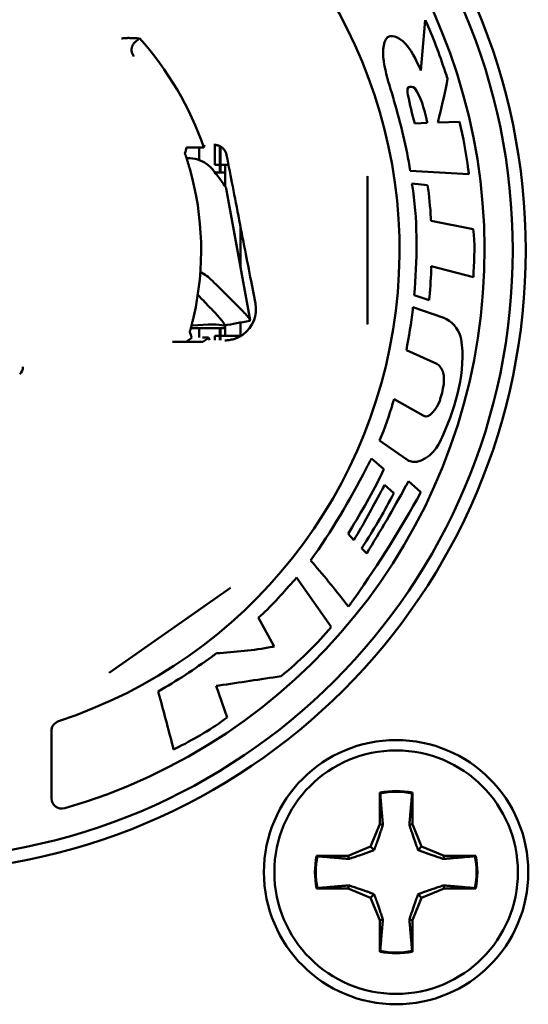
# Model space of a CAD drawing. Units: inches. Extents: x 0 to 17, y 0 to 11.
# Drawn here: x 14.5 to 14.6, y 4.9 to 5.1 of the extents above; entities that cross this region are included whole.
import ezdxf

# ---------------------------------------------------------------- set-up
doc = ezdxf.new("R2010")
doc.units = ezdxf.units.IN
doc.header["$LTSCALE"] = 0.75
doc.header["$MEASUREMENT"] = 0
doc.layers.add('Visible', color=7, linetype='Continuous', lineweight=50)

msp = doc.modelspace()

# ---------------------------------------------------------------- linework, layer by layer
at = {"layer": 'Visible', "extrusion": (0, 1, 0)}
for p, q in [((14.556487, 5.074857), (14.55566, 5.06527)), ((14.501313, 5.070623), (14.50215, 5.071376)), ((14.50215, 5.071376), (14.502209, 5.071429)), ((14.556871, 5.055326999999999), (14.55449, 5.055203)), ((14.562989, 5.055545), (14.558895, 5.055416)), ((14.516513, 5.051178), (14.516513, 5.047375)), ((14.51325, 5.050676999999999), (14.514418, 5.050676999999999)), ((14.51356, 5.050676999999999), (14.51356, 5.048286)), ((14.517497, 5.050907), (14.517497, 5.045898999999999)), ((14.517497, 5.050907), (14.517497, 5.047375)), ((14.517596, 5.050853), (14.517596, 5.047375)), ((14.516513, 5.047375), (14.517497, 5.047375)), ((14.517596, 5.047375), (14.517596, 5.045898999999999)), ((14.519125, 5.047375), (14.517596, 5.047375)), ((14.518482, 5.047375), (14.518482, 5.045898999999999)), ((14.518482, 5.047375), (14.518482, 5.045898999999999)), ((14.518482, 5.045898999999999), (14.51657, 5.045898999999999)), ((14.518482, 5.045898999999999), (14.518482, 5.043317)), ((14.553645, 5.046237000000001), (14.564764, 5.045604)), ((14.545548, 5.045192), (14.545548, 5.017078)), ((14.556934, 5.043536), (14.553944, 5.043819)), ((14.523214, 5.017862999999999), (14.518715, 5.042878)), ((14.565618, 5.035163), (14.557589, 5.036746)), ((14.521434, 5.035501999999999), (14.521434, 5.027757)), ((14.557645, 5.028139), (14.565623, 5.026002)), ((14.523547, 5.024654), (14.524246, 5.021057)), ((14.554384, 5.022591), (14.557239, 5.021669999999999)), ((14.559998, 5.018299), (14.55416, 5.020357)), ((14.518482, 5.016370999999999), (14.511977, 5.016370999999999)), ((14.51356, 5.016370999999999), (14.51356, 5.014547)), ((14.517497, 5.016370999999999), (14.517497, 5.014037999999999)), ((14.517596, 5.016370999999999), (14.517596, 5.014895)), ((14.518482, 5.016882), (14.518482, 5.016370999999999)), ((14.518482, 5.016370999999999), (14.518482, 5.014895)), ((14.518482, 5.016370999999999), (14.518482, 5.014895)), ((14.521434, 5.017419), (14.521434, 5.014895)), ((14.511698, 5.013737), (14.508474, 5.013737)), ((14.514198, 5.014546), (14.515347, 5.014546)), ((14.516513, 5.014895), (14.517497, 5.014895)), ((14.516513, 5.014895), (14.516513, 5.014048000000001)), ((14.517497, 5.014037999999999), (14.517497, 5.014895)), ((14.517596, 5.014895), (14.517596, 5.014037999999999)), ((14.521434, 5.014895), (14.517596, 5.014895)), ((14.521434, 5.014895), (14.521434, 5.014835)), ((14.5529, 5.012186), (14.558686, 5.009556)), ((14.556074, 4.999736), (14.55058, 5.00289)), ((14.547828, 4.995033), (14.552833, 4.991554)), ((14.548655, 4.989589), (14.546263, 4.991601999999999)), ((14.550509, 4.985005), (14.548777, 4.986573)), ((14.555639, 4.985185), (14.553282, 4.987263)), ((14.542903, 4.976106), (14.541849, 4.977276)), ((14.54539, 4.973566), (14.544416, 4.974575)), ((14.538617, 4.959589), (14.532068, 4.968983000000001)), ((14.5195, 4.967038), (14.49647, 4.950913)), ((14.524794, 4.96131), (14.527821, 4.955908999999999)), ((14.518871, 4.942409), (14.516763, 4.948392)), ((14.485509, 4.939831), (14.485509, 4.927055999999999)), ((14.547878, 4.928133), (14.547878, 4.922121)), ((14.547931, 4.927979), (14.547878, 4.928133)), ((14.553993, 4.927979), (14.554046, 4.928133)), ((14.554046, 4.922121), (14.554046, 4.928133)), ((14.547878, 4.922121), (14.546117, 4.91787)), ((14.548449, 4.922007), (14.547878, 4.922121)), ((14.553474, 4.922007), (14.554046, 4.922121)), ((14.555807, 4.91787), (14.554046, 4.922121)), ((14.546117, 4.91787), (14.541866, 4.916109)), ((14.546783, 4.917203), (14.546117, 4.91787)), ((14.55514, 4.917203), (14.555807, 4.91787)), ((14.560058, 4.916109), (14.555807, 4.91787)), ((14.541866, 4.916109), (14.535853, 4.916109)), ((14.536007, 4.916056), (14.535853, 4.916109)), ((14.541979, 4.915537), (14.541866, 4.916109)), ((14.559944, 4.915537), (14.560058, 4.916109)), ((14.56607, 4.916109), (14.560058, 4.916109)), ((14.565916, 4.916056), (14.56607, 4.916109)), ((14.536007, 4.909994), (14.535853, 4.909941000000001)), ((14.535853, 4.909941000000001), (14.541866, 4.909941000000001)), ((14.541979, 4.910512000000001), (14.541866, 4.909941000000001)), ((14.541866, 4.909941000000001), (14.546117, 4.908180000000001)), ((14.555807, 4.908180000000001), (14.560058, 4.909941000000001)), ((14.559944, 4.910512000000001), (14.560058, 4.909941000000001)), ((14.560058, 4.909941000000001), (14.56607, 4.909941000000001)), ((14.565916, 4.909994), (14.56607, 4.909941000000001)), ((14.546783, 4.908846), (14.546117, 4.908180000000001)), ((14.546117, 4.908180000000001), (14.547878, 4.903929)), ((14.554046, 4.903929), (14.555807, 4.908180000000001)), ((14.55514, 4.908846), (14.555807, 4.908180000000001)), ((14.548449, 4.904042), (14.547878, 4.903929)), ((14.547878, 4.903929), (14.547878, 4.897916)), ((14.553474, 4.904042), (14.554046, 4.903929)), ((14.554046, 4.897916), (14.554046, 4.903929)), ((14.547931, 4.89807), (14.547878, 4.897916)), ((14.553993, 4.89807), (14.554046, 4.897916))]:
    msp.add_line(p, q, dxfattribs=at)
at = {"layer": 'Visible', "extrusion": (5.933e-13, 0, -1)}
for centre, radius in [((-14.457458, 5.031135), 0.1181102362204724), ((-14.457458, 5.031135), 0.1156496062992126), ((-14.550962, 4.913025), 0.0231299212598425)]:
    msp.add_circle(centre, radius, dxfattribs=at)
at = {"layer": 'Visible'}
msp.add_circle((14.550962, 4.913025), 0.0250984251968504, dxfattribs=at)
for centre, radius, start, end in [((14.457458, 5.031135), 0.1102902518152559, 286.089252, 65.436491), ((14.457458, 5.031135), 0.0941435424390256, 288.200337, 62.06233), ((14.457458, 5.031135), 0.0564772646556496, 347.183945, 15.908623), ((14.550962, 4.913025), 0.0154199475065617, 78.463041, 101.536959), ((14.550962, 4.913025), 0.0152585519764692, 78.541282, 101.458718), ((14.550962, 4.913025), 0.0154199475065617, 168.463041, 191.536959), ((14.550962, 4.913025), 0.0152585519764692, 168.541282, 191.458718), ((14.550962, 4.913025), 0.0152585519764692, 348.541282, 11.458718), ((14.550962, 4.913025), 0.0154199475065617, 348.463041, 11.536959), ((14.550962, 4.913025), 0.0154199475065617, 258.463041, 281.536959), ((14.550962, 4.913025), 0.0152585519764692, 258.541282, 281.458718)]:
    msp.add_arc(centre, radius, start, end, dxfattribs=at)
at = {"layer": 'Visible', "extrusion": (5.933e-13, 0, -1)}
for centre, radius, start, end in [((-14.457458, 5.031135), 0.0602186738570177, 138, 161.064124), ((-14.51845, 5.01993), 0.0059051850057079, 168.998715, 234.122737), ((-14.487478, 4.939831), 0.0019685039370079, 0, 71.799663), ((-14.487478, 4.927055999999999), 0.0019685039370079, 253.910748, 0)]:
    msp.add_arc(centre, radius, start, end, dxfattribs=at)
at = {"layer": 'Visible', "extrusion": (5.933001057002268e-13, 1.900884243944003e-20, -0.9999999999999998)}
msp.add_ellipse((14.426407, 5.000083), major_axis=(0.09202762507679559, 0.016549998749814), ratio=0.0394544281578344, start_param=-0.3662170776386491, end_param=-0.0712134450167472, dxfattribs=at)
at = {"layer": 'Visible', "extrusion": (5.849507513111784e-13, -8.349248688821724e-15, -1)}
msp.add_ellipse((14.478143, 5.009022), major_axis=(0.001387440019427, 0.001387440019427), ratio=0.9915556306221702, start_param=0.7898883080557706, end_param=1.600227731812951, dxfattribs=at)
at = {"layer": 'Visible'}
for points, knots in [([(14.56072110197692, 5.063767054105625, 1.4815669e-09), (14.56057563013382, 5.0641967987097, 1.4815669e-09), (14.55927429520307, 5.067932705835842, 1.4815669e-09), (14.55802831997971, 5.071710933445644, 1.4815669e-09), (14.5564870019125, 5.074857264121176, 1.4815669e-09)], [0, 0, 0, 0, 0.1146492191611, 1, 1, 1, 1]), ([(14.55159695685142, 5.071328055475262, 1.4815669e-09), (14.55108519139048, 5.071678490045693, 1.4815669e-09), (14.54848041195737, 5.072543445191826, 1.4815669e-09), (14.548383221123, 5.068875858894621, 1.4815669e-09), (14.54855686177279, 5.067342872350615, 1.4815669e-09)], [0, 0, 0, 0, 0.286748822711, 1, 1, 1, 1]), ([(14.50056737992281, 5.071451194423958, 1.4815669e-09), (14.50045195470511, 5.071456150810025, 1.4815669e-09), (14.50033481983019, 5.071458739067868, 1.4815669e-09), (14.50021630049059, 5.071459029266002, 1.4815669e-09), (14.50009778115145, 5.071459319464137, 1.4815669e-09), (14.4999778680617, 5.071457302856624, 1.4815669e-09), (14.49985767616726, 5.071453142014613, 1.4815669e-09), (14.49973748427237, 5.071448981172604, 1.4815669e-09), (14.49961701559505, 5.071442678035576, 1.4815669e-09), (14.49949703772017, 5.071434487669555, 1.4815669e-09), (14.4993770598453, 5.071426297303535, 1.4815669e-09), (14.49925757214941, 5.071416219103403, 1.4815669e-09), (14.49913945081107, 5.071404565482159, 1.4815669e-09), (14.49902132947272, 5.071392911860913, 1.4815669e-09), (14.49890457542915, 5.071379683728934, 1.4815669e-09), (14.49878951267828, 5.071365176291314, 1.4815669e-09)], [0, 0, 0, 0, 0.2, 0.2, 0.2, 0.4, 0.4, 0.4, 0.6, 0.6, 0.6, 0.8, 0.8, 0.8, 1, 1, 1, 1]), ([(14.50214965366649, 5.071375726970135, 1.4815669e-09), (14.5021491315033, 5.071375754335388, 1.4815669e-09), (14.50214430153937, 5.071376004183634, 1.4815669e-09), (14.5021350345296, 5.071376492491642, 1.4815669e-09), (14.50212576751983, 5.071376980799647, 1.4815669e-09), (14.50211207323309, 5.071377696718055, 1.4815669e-09), (14.50209371537949, 5.071378649317084, 1.4815669e-09), (14.50207535752543, 5.071379601916114, 1.4815669e-09), (14.50205232974804, 5.071380798254837, 1.4815669e-09), (14.5020244065663, 5.071382244523628, 1.4815669e-09), (14.50199648338412, 5.07138369079242, 1.4815669e-09), (14.50196367163744, 5.071385379394531, 1.4815669e-09), (14.50192554043406, 5.071387323748978, 1.4815669e-09), (14.50188740923067, 5.071389268103426, 1.4815669e-09), (14.50184395237011, 5.071391475096339, 1.4815669e-09), (14.50179482537623, 5.071393950279879, 1.4815669e-09), (14.50174569838236, 5.071396425463417, 1.4815669e-09), (14.50169090880581, 5.071399160451615, 1.4815669e-09), (14.50162979151082, 5.071402171633414, 1.4815669e-09), (14.50156867421583, 5.071405182815212, 1.4815669e-09), (14.50150122142895, 5.071408478824071, 1.4815669e-09), (14.5014270168881, 5.071412050973052, 1.4815669e-09), (14.50135281234679, 5.071415623122031, 1.4815669e-09), (14.50127185767496, 5.071419469608026, 1.4815669e-09), (14.50118369324627, 5.071423581518973, 1.4815669e-09), (14.50109552881758, 5.071427693429922, 1.4815669e-09), (14.50100015004682, 5.071432075858804, 1.4815669e-09), (14.50089743750095, 5.071436691626348, 1.4815669e-09), (14.50079472495508, 5.071441307393894, 1.4815669e-09), (14.50068467775236, 5.071446157479277, 1.4815669e-09), (14.50056737992281, 5.071451194423962, 1.4815669e-09)], [0, 0, 0, 0, 0.1, 0.1, 0.1, 0.2, 0.2, 0.2, 0.3, 0.3, 0.3, 0.4, 0.4, 0.4, 0.5, 0.5, 0.5, 0.6, 0.6, 0.6, 0.7, 0.7, 0.7, 0.8, 0.8, 0.8, 0.9, 0.9, 0.9, 1, 1, 1, 1]), ([(14.50117637529183, 5.067938658796903, 1.4815669e-09), (14.50111477398923, 5.068012629936085, 1.4815669e-09), (14.50105936258114, 5.068090128972862, 1.4815669e-09), (14.50100982147251, 5.068171068501981, 1.4815669e-09), (14.50096028036341, 5.068252008031104, 1.4815669e-09), (14.50091669778476, 5.068336462947351, 1.4815669e-09), (14.50087981650085, 5.06842225171498, 1.4815669e-09), (14.50084293521695, 5.068508040482606, 1.4815669e-09), (14.50081271931549, 5.068595132070496, 1.4815669e-09), (14.50078893311183, 5.068682164509983, 1.4815669e-09), (14.50076514690863, 5.068769196949469, 1.4815669e-09), (14.50074778515136, 5.068856165802353, 1.4815669e-09), (14.50073631599934, 5.068941867696926, 1.4815669e-09), (14.50072484684733, 5.0690275695915, 1.4815669e-09), (14.50071926352802, 5.06911199857847, 1.4815669e-09), (14.50071881905251, 5.069194311933101, 1.4815669e-09), (14.50071837457699, 5.069276625287731, 1.4815669e-09), (14.50072306075981, 5.069356815824831, 1.4815669e-09), (14.50073210508253, 5.069434491286962, 1.4815669e-09), (14.50074114940526, 5.069512166749091, 1.4815669e-09), (14.5007545517019, 5.069587326994792, 1.4815669e-09), (14.50077158908107, 5.069659700606008, 1.4815669e-09), (14.50078862646023, 5.069732074217222, 1.4815669e-09), (14.50080929571459, 5.069801658337929, 1.4815669e-09), (14.50083300703272, 5.069868472989757, 1.4815669e-09), (14.50085671835131, 5.069935287641584, 1.4815669e-09), (14.50088347025939, 5.069999331513153, 1.4815669e-09), (14.50091285303688, 5.070060751879339, 1.4815669e-09), (14.50094223581436, 5.070122172245523, 1.4815669e-09), (14.50097425189506, 5.070180971286555, 1.4815669e-09), (14.50100848850343, 5.070237114285157, 1.4815669e-09), (14.50104272511135, 5.070293257283758, 1.4815669e-09), (14.50107918128651, 5.070346743375186, 1.4815669e-09), (14.50111761643575, 5.070397739733506, 1.4815669e-09), (14.50115605158544, 5.070448736091824, 1.4815669e-09), (14.5011964631617, 5.07049724042686, 1.4815669e-09), (14.50123902365521, 5.070543637607074, 1.4815669e-09), (14.50128158414918, 5.070590034787287, 1.4815669e-09), (14.50132629558766, 5.07063432663841, 1.4815669e-09), (14.50137276528676, 5.070676168143646, 1.4815669e-09)], [0, 0, 0, 0, 0.07692307692308001, 0.07692307692308001, 0.07692307692308001, 0.1538461538462, 0.1538461538462, 0.1538461538462, 0.2307692307692, 0.2307692307692, 0.2307692307692, 0.3076923076923, 0.3076923076923, 0.3076923076923, 0.3846153846154001, 0.3846153846154001, 0.3846153846154001, 0.4615384615385, 0.4615384615385, 0.4615384615385, 0.5384615384615001, 0.5384615384615001, 0.5384615384615001, 0.6153846153846, 0.6153846153846, 0.6153846153846, 0.6923076923077, 0.6923076923077, 0.6923076923077, 0.7692307692308001, 0.7692307692308001, 0.7692307692308001, 0.8461538461537998, 0.8461538461537998, 0.8461538461537998, 0.9230769230769001, 0.9230769230769001, 0.9230769230769001, 1, 1, 1, 1]), ([(14.55566017293631, 5.065269969705113, 1.4815669e-09), (14.5555570760489, 5.065522201775133, 1.4815669e-09), (14.55454822551837, 5.067724976822534, 1.4815669e-09), (14.5534084628398, 5.070144845823381, 1.4815669e-09), (14.55159695685142, 5.071328055475262, 1.4815669e-09)], [0, 0, 0, 0, 0.111850959298, 1, 1, 1, 1]), ([(14.54855686177279, 5.067342872350615, 1.4815669e-09), (14.54858033991331, 5.067179117150654, 1.4815669e-09), (14.54894795798646, 5.065047008316127, 1.4815669e-09), (14.54949909711649, 5.062943498007188, 1.4815669e-09), (14.55013553837898, 5.06104967442467, 1.4815669e-09)], [0, 0, 0, 0, 0.07646976305286, 1, 1, 1, 1]), ([(14.55320339325226, 5.060636949203341, 1.4815669e-09), (14.55315974879158, 5.061122282841628, 1.4815669e-09), (14.55278572677071, 5.062430289918843, 1.4815669e-09), (14.55421516666319, 5.062210202524019, 1.4815669e-09), (14.55448582012559, 5.061911351232268, 1.4815669e-09)], [0, 0, 0, 0, 0.5472203347147, 1, 1, 1, 1]), ([(14.55889460623757, 5.055416295077957, 1.4815669e-09), (14.55897946998402, 5.055783474826638, 1.4815669e-09), (14.55960915194509, 5.058562055646294, 1.4815669e-09), (14.56033199945159, 5.061325306897022, 1.4815669e-09), (14.56072110197692, 5.063767054105625, 1.4815669e-09)], [0, 0, 0, 0, 0.1322584511179, 1, 1, 1, 1]), ([(14.55013553837898, 5.06104967442467, 1.4815669e-09), (14.55027832756377, 5.060563027716894, 1.4815669e-09), (14.55165076236471, 5.055678237844809, 1.4815669e-09), (14.55294483817397, 5.05075070603027, 1.4815669e-09), (14.55364547284944, 5.046237125847644, 1.4815669e-09)], [0, 0, 0, 0, 0.09993746769239999, 1, 1, 1, 1]), ([(14.55448582012559, 5.061911351232268, 1.4815669e-09), (14.55573264443819, 5.060250894112376, 1.4815669e-09), (14.55628177512426, 5.057848706721255, 1.4815669e-09), (14.55681908574115, 5.05558199479408, 1.4815669e-09), (14.55687121519304, 5.055327078545015, 1.4815669e-09)], [0, 0, 0, 0, 0.8886476228380001, 1, 1, 1, 1]), ([(14.5647640432885, 5.045604037110054, 1.4815669e-09), (14.56473159838469, 5.045896766090014, 1.4815669e-09), (14.56430786027067, 5.049236338557012, 1.4815669e-09), (14.56373644873884, 5.052565252751255, 1.4815669e-09), (14.56298917050662, 5.055544984155851, 1.4815669e-09)], [0, 0, 0, 0, 0.08748524298127999, 1, 1, 1, 1]), ([(14.51634642525323, 5.051182670003969, 1.4815669e-09), (14.5164325129167, 5.051183391109833, 1.4815669e-09), (14.51651916833816, 5.051179589983233, 1.4815669e-09), (14.51660556948036, 5.05117117643451, 1.4815669e-09), (14.51669197062301, 5.051162762885787, 1.4815669e-09), (14.51677811738091, 5.051149734920694, 1.4815669e-09), (14.51686314579228, 5.051132211940655, 1.4815669e-09), (14.51694817420412, 5.051114688960618, 1.4815669e-09), (14.5170320851048, 5.051092674363773, 1.4815669e-09), (14.51711415615227, 5.051066457655926, 1.4815669e-09), (14.5171962272002, 5.05104024094808, 1.4815669e-09), (14.51727646337849, 5.051009834089673, 1.4815669e-09), (14.51735453748552, 5.050975501735212, 1.4815669e-09), (14.51743261159208, 5.050941169380751, 1.4815669e-09), (14.51750853204066, 5.050902935218299, 1.4815669e-09), (14.51758259231974, 5.050860648952868, 1.4815669e-09), (14.51765665259927, 5.050818362687436, 1.4815669e-09), (14.51772883222293, 5.050771986612858, 1.4815669e-09), (14.51779833167165, 5.05072196847343, 1.4815669e-09), (14.51786783112038, 5.050671950334002, 1.4815669e-09), (14.51793467511197, 5.050618325200769, 1.4815669e-09), (14.51799904072368, 5.050560810771504, 1.4815669e-09), (14.51806340633493, 5.050503296342238, 1.4815669e-09), (14.51812525728383, 5.050441852172644, 1.4815669e-09), (14.51818363183202, 5.0503772703096, 1.4815669e-09), (14.51824200637975, 5.050312688446557, 1.4815669e-09), (14.51829694239859, 5.050245001375414, 1.4815669e-09), (14.51834846470683, 5.050174013945865, 1.4815669e-09), (14.51839998701553, 5.050103026516314, 1.4815669e-09), (14.51844807079351, 5.050028723400513, 1.4815669e-09), (14.51849219929454, 5.049951556426361, 1.4815669e-09), (14.51853632779512, 5.049874389452211, 1.4815669e-09), (14.51857649301746, 5.049794352909867, 1.4815669e-09), (14.51861218610838, 5.049712232621013, 1.4815669e-09), (14.51864787919885, 5.04963011233216, 1.4815669e-09), (14.51867909507564, 5.049545905378233, 1.4815669e-09), (14.51870550364356, 5.049460652016708, 1.4815669e-09), (14.51873191221148, 5.049375398655185, 1.4815669e-09), (14.51875353965852, 5.049289106560469, 1.4815669e-09), (14.51877041182251, 5.049202128393059, 1.4815669e-09)], [0, 0, 0, 0, 0.07692307692308001, 0.07692307692308001, 0.07692307692308001, 0.1538461538462, 0.1538461538462, 0.1538461538462, 0.2307692307692, 0.2307692307692, 0.2307692307692, 0.3076923076923, 0.3076923076923, 0.3076923076923, 0.3846153846154001, 0.3846153846154001, 0.3846153846154001, 0.4615384615385, 0.4615384615385, 0.4615384615385, 0.5384615384615001, 0.5384615384615001, 0.5384615384615001, 0.6153846153846, 0.6153846153846, 0.6153846153846, 0.6923076923077, 0.6923076923077, 0.6923076923077, 0.7692307692308001, 0.7692307692308001, 0.7692307692308001, 0.8461538461537998, 0.8461538461537998, 0.8461538461537998, 0.9230769230769001, 0.9230769230769001, 0.9230769230769001, 1, 1, 1, 1]), ([(14.51177208261561, 5.046615681096934, 1.4815669e-09), (14.51174011700323, 5.04672783318902, 1.4815669e-09), (14.51170779277254, 5.046840044779327, 1.4815669e-09), (14.51167524420134, 5.046951854659616, 1.4815669e-09), (14.51164269562969, 5.047063664539907, 1.4815669e-09), (14.51160992271798, 5.047175069235762, 1.4815669e-09), (14.51157733134232, 5.047284753902092, 1.4815669e-09), (14.51154473996666, 5.047394438568426, 1.4815669e-09), (14.51151233012751, 5.047502409172532, 1.4815669e-09), (14.51148039655345, 5.047607807905226, 1.4815669e-09), (14.51144846297893, 5.04771320663792, 1.4815669e-09), (14.5114170056695, 5.047816044535558, 1.4815669e-09), (14.51138603914614, 5.047916430753969, 1.4815669e-09), (14.51135507262279, 5.04801681697238, 1.4815669e-09), (14.51132459688551, 5.048114725724237, 1.4815669e-09), (14.51129504197979, 5.048208964268551, 1.4815669e-09), (14.51126548707407, 5.048303202812868, 1.4815669e-09), (14.51123685299944, 5.048393774494619, 1.4815669e-09), (14.51120950840504, 5.048479700799045, 1.4815669e-09), (14.51118216381064, 5.048565627103473, 1.4815669e-09), (14.51115610869647, 5.048646939874157, 1.4815669e-09), (14.5111313593602, 5.04872378718313, 1.4815669e-09), (14.51110661002394, 5.048800634492103, 1.4815669e-09), (14.51108316646605, 5.048872999050582, 1.4815669e-09), (14.51106120745089, 5.048940541398352, 1.4815669e-09), (14.51103924843573, 5.049008083746124, 1.4815669e-09), (14.51101877396331, 5.049070787492708, 1.4815669e-09), (14.5110000345303, 5.049128078242314, 1.4815669e-09), (14.51098129509682, 5.049185368991917, 1.4815669e-09), (14.5109642907023, 5.049237251909504, 1.4815669e-09), (14.51094915410522, 5.049283437219726, 1.4815669e-09), (14.51093401750813, 5.049329622529951, 1.4815669e-09), (14.51092074870803, 5.049370154530067, 1.4815669e-09), (14.51090931082763, 5.049405271370637, 1.4815669e-09), (14.51089787294677, 5.049440388211206, 1.4815669e-09), (14.51088826598607, 5.049470043386553, 1.4815669e-09), (14.51088062362032, 5.049493962950374, 1.4815669e-09), (14.51087298125458, 5.049517882514194, 1.4815669e-09), (14.51086730348424, 5.049536064450017, 1.4815669e-09), (14.51086362113074, 5.049548439718262, 1.4815669e-09), (14.51085993877723, 5.049560814986506, 1.4815669e-09), (14.51085825184009, 5.049567403214104, 1.4815669e-09), (14.51085851861126, 5.049568324570559, 1.4815669e-09)], [0, 0, 0, 0, 0.07142857142857001, 0.07142857142857001, 0.07142857142857001, 0.1428571428571, 0.1428571428571, 0.1428571428571, 0.2142857142857, 0.2142857142857, 0.2142857142857, 0.2857142857143, 0.2857142857143, 0.2857142857143, 0.3571428571429, 0.3571428571429, 0.3571428571429, 0.4285714285714001, 0.4285714285714001, 0.4285714285714001, 0.5, 0.5, 0.5, 0.5714285714286002, 0.5714285714286002, 0.5714285714286002, 0.6428571428571, 0.6428571428571, 0.6428571428571, 0.7142857142857001, 0.7142857142857001, 0.7142857142857001, 0.7857142857143, 0.7857142857143, 0.7857142857143, 0.8571428571429, 0.8571428571429, 0.8571428571429, 0.9285714285714001, 0.9285714285714001, 0.9285714285714001, 1, 1, 1, 1]), ([(14.51325037580773, 5.050676586786082, 1.4815669e-09), (14.51298798239395, 5.050676586786082, 1.4815669e-09), (14.51267868309014, 5.050676072114415, 1.4815669e-09), (14.51219861102799, 5.050674394067282, 1.4815669e-09), (14.51194109629659, 5.050672956318706, 1.4815669e-09), (14.51158133038552, 5.050669922562394, 1.4815669e-09), (14.51141287445898, 5.050667813078251, 1.4815669e-09), (14.51122444153179, 5.050663957684414, 1.4815669e-09), (14.51116734406468, 5.050661556792612, 1.4815669e-09), (14.51116643616706, 5.050659497860439, 1.4815669e-09)], [0.0305093143672563, 0.0305093143672563, 0.0305093143672563, 0.0305093143672563, 0.0385070656277281, 0.0385070656277281, 0.0462720893753707, 0.0462720893753707, 0.05375590655421799, 0.05375590655421799, 0.0609118610872416, 0.0609118610872416, 0.0609118610872416, 0.0609118610872416]), ([(14.51646574279584, 5.046036233924293, 1.4815669e-09), (14.51601880095131, 5.046624216421456, 1.4815669e-09), (14.51553146404467, 5.047114552576092, 1.4815669e-09), (14.5144695855397, 5.0478979391221, 1.4815669e-09), (14.51389538960757, 5.048190283274267, 1.4815669e-09), (14.51265896459654, 5.048572964801594, 1.4815669e-09), (14.51199730364033, 5.048662842811932, 1.4815669e-09), (14.51124778929579, 5.048650801002196, 1.4815669e-09), (14.51120183512102, 5.048649637371759, 1.4815669e-09), (14.51115570716956, 5.048648045682271, 1.4815669e-09)], [-0.2417614844336322, -0.2417614844336322, -0.2417614844336322, -0.2417614844336322, -0.1814478887295857, -0.1814478887295857, -0.1210291757746498, -0.1210291757746498, -0.0605339396395669, -0.0605339396395669, -0.0565985865218989, -0.0565985865218989, -0.0565985865218989, -0.0565985865218989]), ([(14.51877041182251, 5.049202128393059, 1.4815669e-09), (14.51916636333135, 5.047161606512796, 1.4815669e-09), (14.51955981634046, 5.045134462883046, 1.4815669e-09), (14.52070461830499, 5.039244967337977, 1.4815669e-09), (14.52164582451678, 5.03441702480109, 1.4815669e-09), (14.52277936650171, 5.028599150590882, 1.4815669e-09), (14.52319827110023, 5.026447888749709, 1.4815669e-09), (14.52354701510967, 5.024653756355387, 1.4815669e-09)], [0.6452052680757254, 0.6452052680757254, 0.6452052680757254, 0.6452052680757254, 0.7028919824345307, 0.7028919824345307, 0.8280769603441198, 0.8280769603441198, 0.8837856410949312, 0.8837856410949312, 0.8837856410949312, 0.8837856410949312]), ([(14.51646574279584, 5.046036233924302, 1.4815669e-09), (14.51707159669013, 5.045239191753834, 1.4815669e-09), (14.51756725626956, 5.044590413315341, 1.4815669e-09), (14.51830694410864, 5.043585740200774, 1.4815669e-09), (14.5185498318765, 5.043231278173308, 1.4815669e-09), (14.51868888881608, 5.042962443333319, 1.4815669e-09), (14.51870859558084, 5.042913069825731, 1.4815669e-09), (14.51871481935268, 5.042878319905696, 1.4815669e-09)], [-0.3277256876383811, -0.3277256876383811, -0.3277256876383811, -0.3277256876383811, -0.2459621555827566, -0.2459621555827566, -0.1640392675714117, -0.1640392675714117, -0.1384075165126073, -0.1384075165126073, -0.1384075165126073, -0.1384075165126073]), ([(14.55394387935803, 5.04381855433658, 1.4815669e-09), (14.5540417350112, 5.043363914963262, 1.4815669e-09), (14.55510037463273, 5.036354661742299, 1.4815669e-09), (14.55493725019823, 5.029185520620075, 1.4815669e-09), (14.55438401151787, 5.02259110293826, 1.4815669e-09)], [0, 0, 0, 0, 0.06566076879675, 1, 1, 1, 1]), ([(14.55758862234643, 5.036746272872962, 1.4815669e-09), (14.55758252708938, 5.036917645791824, 1.4815669e-09), (14.55746325444443, 5.039188546181278, 1.4815669e-09), (14.55722888825448, 5.041454299589937, 1.4815669e-09), (14.55693351931904, 5.043535901065222, 1.4815669e-09)], [0, 0, 0, 0, 0.07541172213706, 1, 1, 1, 1]), ([(14.56562317338421, 5.026001722368218, 1.4815669e-09), (14.5656433449526, 5.026334022721767, 1.4815669e-09), (14.56578760927095, 5.029383498290461, 1.4815669e-09), (14.5659452947666, 5.032461589891735, 1.4815669e-09), (14.56561831859062, 5.035163354505201, 1.4815669e-09)], [0, 0, 0, 0, 0.1089945829957, 1, 1, 1, 1]), ([(14.55723940684856, 5.021669874119167, 1.4815669e-09), (14.55725727715935, 5.02185622805546, 1.4815669e-09), (14.55744637802445, 5.024008719952183, 1.4815669e-09), (14.55758764980146, 5.026166615776256, 1.4815669e-09), (14.55764459566126, 5.028139391722408, 1.4815669e-09)], [0, 0, 0, 0, 0.08663839606413999, 1, 1, 1, 1]), ([(14.516075963199, 5.025329131847204, 1.4815669e-09), (14.51704844163123, 5.024346392192374, 1.4815669e-09), (14.51794229225743, 5.02345926101184, 1.4815669e-09), (14.51954625888947, 5.02187202182857, 1.4815669e-09), (14.52025359765321, 5.021174908593675, 1.4815669e-09), (14.52125657448914, 5.020170144823903, 1.4815669e-09), (14.52161027755255, 5.019810710553339, 1.4815669e-09), (14.52221671153665, 5.019176666521079, 1.4815669e-09), (14.52246909972837, 5.018902388809353, 1.4815669e-09), (14.52296746620095, 5.018322497428566, 1.4815669e-09), (14.52314617893626, 5.018070708216153, 1.4815669e-09), (14.52323744061277, 5.017804699934444, 1.4815669e-09), (14.52321341889546, 5.017742121732522, 1.4815669e-09), (14.52312735463283, 5.017726500032336, 1.4815669e-09)], [-0.430468438720376, -0.430468438720376, -0.430468438720376, -0.430468438720376, -0.3500932769110008, -0.3500932769110008, -0.2694789691065527, -0.2694789691065527, -0.2156658753776215, -0.2156658753776215, -0.1617978203058079, -0.1617978203058079, -0.0809126333609485, -0.0809126333609485, -0.0241632691102701, -0.0241632691102701, -0.0241632691102701, -0.0241632691102701]), ([(14.51329845890768, 5.022678634043165, 1.4815669e-09), (14.51356270708311, 5.022402142054315, 1.4815669e-09), (14.51381840060276, 5.022135273792129, 1.4815669e-09), (14.51483590818134, 5.021074140480383, 1.4815669e-09), (14.51551620583723, 5.020366964453727, 1.4815669e-09), (14.51648134030074, 5.019346455630205, 1.4815669e-09), (14.51682171245602, 5.018981174524241, 1.4815669e-09), (14.51740552235105, 5.018336215020275, 1.4815669e-09), (14.51764874491164, 5.018056778552618, 1.4815669e-09), (14.51812945899473, 5.01746515312153, 1.4815669e-09), (14.51830279079695, 5.017206968567251, 1.4815669e-09), (14.51840946518268, 5.016883502895254, 1.4815669e-09), (14.51834277773923, 5.016818391636528, 1.4815669e-09), (14.5181548143446, 5.016849629825006, 1.4815669e-09)], [-0.3581947095766278, -0.3581947095766278, -0.3581947095766278, -0.3581947095766278, -0.3335323123269776, -0.3335323123269776, -0.2564576269888739, -0.2564576269888739, -0.2051272768378247, -0.2051272768378247, -0.1538210704076803, -0.1538210704076803, -0.0768868134833571, -0.0768868134833571, -1.0000000144e-06, -1.0000000144e-06, -1.0000000144e-06, -1.0000000144e-06]), ([(14.55415987027345, 5.020357383094679, 1.4815669e-09), (14.55414521883858, 5.020186916662121, 1.4815669e-09), (14.55384477834423, 5.017446914743154, 1.4815669e-09), (14.55337845067197, 5.014726714350113, 1.4815669e-09), (14.55290022339204, 5.012186346690389, 1.4815669e-09)], [0, 0, 0, 0, 0.06207898800542, 1, 1, 1, 1]), ([(14.51178805064637, 5.015654510845187, 1.4815669e-09), (14.51178773498486, 5.015655442174987, 1.4815669e-09), (14.51178906707037, 5.015662163060115, 1.4815669e-09), (14.51179207545419, 5.01567477432506, 1.4815669e-09), (14.51179508383757, 5.015687385590219, 1.4815669e-09), (14.51179976851972, 5.015705907840596, 1.4815669e-09), (14.51180609393532, 5.015730243852265, 1.4815669e-09), (14.51181241935092, 5.015754579863935, 1.4815669e-09), (14.51182038549996, 5.015784726382703, 1.4815669e-09), (14.51182987117727, 5.015820385563827, 1.4815669e-09), (14.51183935685458, 5.015856044744951, 1.4815669e-09), (14.51185036206016, 5.015897170387029, 1.4815669e-09), (14.51186290442092, 5.015943976734944, 1.4815669e-09), (14.51187544678123, 5.015990783082859, 1.4815669e-09), (14.51188952629673, 5.016043316341566, 1.4815669e-09), (14.51190501035353, 5.016101224565093, 1.4815669e-09), (14.51192049441033, 5.01615913278862, 1.4815669e-09), (14.51193738300844, 5.016222420257807, 1.4815669e-09), (14.51195544617621, 5.016290452444036, 1.4815669e-09), (14.51197350934399, 5.016358484630264, 1.4815669e-09), (14.51199274708142, 5.016431241356031, 1.4815669e-09), (14.51201301473975, 5.016508416943012, 1.4815669e-09), (14.51203328239853, 5.016585592529993, 1.4815669e-09), (14.51205457997867, 5.016667174398654, 1.4815669e-09), (14.51207686490261, 5.016753228453328, 1.4815669e-09), (14.51209914982701, 5.016839282508004, 1.4815669e-09), (14.51212242209521, 5.016929837883811, 1.4815669e-09), (14.51214637333896, 5.017023915182305, 1.4815669e-09), (14.51217032458316, 5.0171179924808, 1.4815669e-09), (14.512194954802, 5.017215594584973, 1.4815669e-09), (14.51221991614284, 5.017315553194127, 1.4815669e-09), (14.51224487748322, 5.017415511803282, 1.4815669e-09), (14.51227016994471, 5.01751780138778, 1.4815669e-09), (14.5122957867552, 5.017622571264223, 1.4815669e-09), (14.51232140356569, 5.017727341140666, 1.4815669e-09), (14.51234734472518, 5.017834602890376, 1.4815669e-09), (14.51237336691474, 5.017943494850866, 1.4815669e-09), (14.5123993891043, 5.018052386811356, 1.4815669e-09), (14.51242549232438, 5.018162914367812, 1.4815669e-09), (14.51245136128273, 5.018273816631371, 1.4815669e-09), (14.51247723024107, 5.01838471889493, 1.4815669e-09), (14.51250286493814, 5.018495992676284, 1.4815669e-09), (14.51252815300313, 5.018607154318754, 1.4815669e-09)], [1.2120685e-09, 1.2120685e-09, 1.2120685e-09, 1.2120685e-09, 0.07142857142857001, 0.07142857142857001, 0.07142857142857001, 0.1428571428571, 0.1428571428571, 0.1428571428571, 0.2142857142857, 0.2142857142857, 0.2142857142857, 0.2857142857143, 0.2857142857143, 0.2857142857143, 0.3571428571429, 0.3571428571429, 0.3571428571429, 0.4285714285714001, 0.4285714285714001, 0.4285714285714001, 0.5, 0.5, 0.5, 0.5714285714286002, 0.5714285714286002, 0.5714285714286002, 0.6428571428571, 0.6428571428571, 0.6428571428571, 0.7142857142857001, 0.7142857142857001, 0.7142857142857001, 0.7857142857143, 0.7857142857143, 0.7857142857143, 0.8571428571429, 0.8571428571429, 0.8571428571429, 0.9285714285714001, 0.9285714285714001, 0.9285714285714001, 1, 1, 1, 1]), ([(14.56331740619771, 5.01427481312906, 1.4815669e-09), (14.56328979396312, 5.014439309214828, 1.4815669e-09), (14.56283065966454, 5.016130476314808, 1.4815669e-09), (14.56149225296849, 5.017756662877101, 1.4815669e-09), (14.55999790585792, 5.018298826919384, 1.4815669e-09)], [0, 0, 0, 0, 0.09496249721533001, 1, 1, 1, 1]), ([(14.51107084255591, 5.013749953314352, 1.4815669e-09), (14.51106828958791, 5.013748404050307, 1.4815669e-09), (14.51099570174256, 5.013746598466422, 1.4815669e-09), (14.51075916202535, 5.013743704392617, 1.4815669e-09), (14.51054895285279, 5.013742122003497, 1.4815669e-09), (14.51010083925712, 5.013739850588801, 1.4815669e-09), (14.50978078708931, 5.013738775028196, 1.4815669e-09), (14.50918402662546, 5.013737520885146, 1.4815669e-09), (14.50879962142744, 5.013737136828347, 1.4815669e-09), (14.50847350417416, 5.013737136828347, 1.4815669e-09)], [-0.1521840535970353, -0.1521840535970353, -0.1521840535970353, -0.1521840535970353, -0.143209555760446, -0.143209555760446, -0.1338589719209598, -0.1338589719209598, -0.1241992915831143, -0.1241992915831143, -0.1142592376986976, -0.1142592376986976, -0.1142592376986976, -0.1142592376986976]), ([(14.51214138046907, 5.014535995440811, 1.4815669e-09), (14.51202174883838, 5.014447287637762, 1.4815669e-09), (14.51190234051864, 5.01435903653212, 1.4815669e-09), (14.51178316379992, 5.014271244943252, 1.4815669e-09), (14.51166398708074, 5.014183453354383, 1.4815669e-09), (14.51154504199303, 5.014096121272866, 1.4815669e-09), (14.51142632156552, 5.01400924026821, 1.4815669e-09), (14.51130760113801, 5.013922359263554, 1.4815669e-09), (14.51118910533933, 5.013835929345555, 1.4815669e-09), (14.51107084255591, 5.013749953314345, 1.4815669e-09)], [0, 0, 0, 0, 0.3333333333333, 0.3333333333333, 0.3333333333333, 0.6666666666666999, 0.6666666666666999, 0.6666666666666999, 1, 1, 1, 1]), ([(14.51169770908746, 5.013737136828347, 1.4815669e-09), (14.51202130801994, 5.013737136828347, 1.4815669e-09), (14.51240268263655, 5.013737519620974, 1.4815669e-09), (14.51299551088186, 5.013738769659353, 1.4815669e-09), (14.51331373111861, 5.013739843610757, 1.4815669e-09), (14.51375987963411, 5.013742112628244, 1.4815669e-09), (14.51396929968632, 5.013743695537718, 1.4815669e-09), (14.51420528509788, 5.013746592114299, 1.4815669e-09), (14.51427771088629, 5.013748401272204, 1.4815669e-09), (14.51428022900654, 5.013749953314352, 1.4815669e-09)], [-0.0379420359856372, -0.0379420359856372, -0.0379420359856372, -0.0379420359856372, -0.0280787405220978, -0.0280787405220978, -0.0184624180853818, -0.0184624180853818, -0.0091211900294619, -0.0091211900294619, -0.0001305768811114, -0.0001305768811114, -0.0001305768811114, -0.0001305768811114]), ([(14.55902454293573, 4.9942575253822, 1.4815669e-09), (14.55933892858684, 4.994850809310015, 1.4815669e-09), (14.56218612959628, 5.001053109655653, 1.4815669e-09), (14.56422475348563, 5.008169108940369, 1.4815669e-09), (14.56331740619771, 5.01427481312906, 1.4815669e-09)], [0, 0, 0, 0, 0.0981028395338, 1, 1, 1, 1]), ([(14.5586862351729, 5.00955576570151, 1.4815669e-09), (14.55881895321727, 5.009503315106313, 1.4815669e-09), (14.56059561884603, 5.008185395242101, 1.4815669e-09), (14.56006678784297, 5.005219695148676, 1.4815669e-09), (14.55945155385325, 5.003306768719217, 1.4815669e-09)], [0, 0, 0, 0, 0.06630928758912, 1, 1, 1, 1]), ([(14.55058011139636, 5.002889891156462, 1.4815669e-09), (14.55050680356908, 5.002639096725222, 1.4815669e-09), (14.54969686096819, 4.999985056100979, 1.4815669e-09), (14.54881452204245, 4.99734561291158, 1.4815669e-09), (14.54782841597216, 4.995033248853153, 1.4815669e-09)], [0, 0, 0, 0, 0.09415350769486001, 1, 1, 1, 1]), ([(14.55945155385325, 5.003306768719217, 1.4815669e-09), (14.5593902681353, 5.003048110487918, 1.4815669e-09), (14.55899552097844, 5.001536477689631, 1.4815669e-09), (14.55723839299617, 4.998945265016629, 1.4815669e-09), (14.55607415865688, 4.999736077317121, 1.4815669e-09)], [0, 0, 0, 0, 0.1588653769015, 1, 1, 1, 1]), ([(14.55283300630208, 4.991553936961215, 1.4815669e-09), (14.55299471123498, 4.991397803081215, 1.4815669e-09), (14.55497950769859, 4.989966519306106, 1.4815669e-09), (14.55804289844718, 4.99234936389279, 1.4815669e-09), (14.55902454293573, 4.9942575253822, 1.4815669e-09)], [0, 0, 0, 0, 0.09481855194473, 1, 1, 1, 1]), ([(14.54626290196393, 4.991602225270911, 1.4815669e-09), (14.54594488392286, 4.990963835336334, 1.4815669e-09), (14.54248021870899, 4.984294808462958, 1.4815669e-09), (14.53874666403408, 4.977717668172692, 1.4815669e-09), (14.53470753095462, 4.97224268976345, 1.4815669e-09)], [0, 0, 0, 0, 0.09488179864502, 1, 1, 1, 1]), ([(14.54184942354959, 4.977275784912573, 1.4815669e-09), (14.54210651378844, 4.977699276785841, 1.4815669e-09), (14.54450432833528, 4.981728899024738, 1.4815669e-09), (14.54689577616455, 4.985781077803912, 1.4815669e-09), (14.54865479793125, 4.989588852773922, 1.4815669e-09)], [0, 0, 0, 0, 0.1056364248056, 1, 1, 1, 1]), ([(14.54877704752834, 4.986573268769709, 1.4815669e-09), (14.54856280059494, 4.986171967112652, 1.4815669e-09), (14.54666172562565, 4.982651720541658, 1.4815669e-09), (14.54478578922681, 4.979110800404543, 1.4815669e-09), (14.54290296257841, 4.976105711282477, 1.4815669e-09)], [0, 0, 0, 0, 0.1136961036941, 1, 1, 1, 1]), ([(14.55328208642049, 4.987263070354809, 1.4815669e-09), (14.55311506375983, 4.986942431853823, 1.4815669e-09), (14.55061895584049, 4.982301400939937, 1.4815669e-09), (14.54794872942148, 4.977754409336747, 1.4815669e-09), (14.5453901048977, 4.973566134344129, 1.4815669e-09)], [0, 0, 0, 0, 0.06860838764827, 1, 1, 1, 1]), ([(14.54191242863544, 4.963454832665802, 1.4815669e-09), (14.54233458580393, 4.964029152950673, 1.4815669e-09), (14.54728679641403, 4.971022031976106, 1.4815669e-09), (14.55188349909258, 4.978285099201126, 1.4815669e-09), (14.55563911889476, 4.985185389214001, 1.4815669e-09)], [0, 0, 0, 0, 0.08318255326116, 1, 1, 1, 1]), ([(14.54441627550795, 4.974574564468893, 1.4815669e-09), (14.54459755097787, 4.97484289743282, 1.4815669e-09), (14.54679480330924, 4.978217845166856, 1.4815669e-09), (14.54882237523952, 4.981708497158094, 1.4815669e-09), (14.55050889239192, 4.985005474606737, 1.4815669e-09)], [0, 0, 0, 0, 0.08041130801108, 1, 1, 1, 1]), ([(14.53470753095462, 4.97224268976345, 1.4815669e-09), (14.53484629732566, 4.972092628904996, 1.4815669e-09), (14.53734976737633, 4.969248976441147, 1.4815669e-09), (14.53970264395684, 4.9662762057453, 1.4815669e-09), (14.54191242863544, 4.963454832665802, 1.4815669e-09)], [0, 0, 0, 0, 0.05395462607377999, 1, 1, 1, 1]), ([(14.53206762536183, 4.968982922911343, 1.4815669e-09), (14.53182482370766, 4.968702377596166, 1.4815669e-09), (14.52949266785253, 4.966060575958596, 1.4815669e-09), (14.52713787224002, 4.963419247052121, 1.4815669e-09), (14.52479367046862, 4.961309743710103, 1.4815669e-09)], [0, 0, 0, 0, 0.1052656537814, 1, 1, 1, 1]), ([(14.52910140561107, 4.950242443880664, 1.4815669e-09), (14.52938418309577, 4.950462210103085, 1.4815669e-09), (14.5328128781498, 4.95329550658345, 1.4815669e-09), (14.53599518887222, 4.956450150751166, 1.4815669e-09), (14.53861716979782, 4.959588524394237, 1.4815669e-09)], [0, 0, 0, 0, 0.08052209978243, 1, 1, 1, 1]), ([(14.52782057027116, 4.955909064138587, 1.4815669e-09), (14.52765923224115, 4.955863564862958, 1.4815669e-09), (14.52404250642803, 4.955138423638361, 1.4815669e-09), (14.52035493420908, 4.954866257584867, 1.4815669e-09), (14.51684872311625, 4.954594481080526, 1.4815669e-09)], [0, 0, 0, 0, 0.04549799796259, 1, 1, 1, 1]), ([(14.51684872311625, 4.954594481080526, 1.4815669e-09), (14.5165495696765, 4.954370351322249, 1.4815669e-09), (14.51297278127549, 4.951777489603115, 1.4815669e-09), (14.50927166266729, 4.949343483703519, 1.4815669e-09), (14.50575778176971, 4.947341794203095, 1.4815669e-09)], [0, 0, 0, 0, 0.08461195072274001, 1, 1, 1, 1]), ([(14.51676299552127, 4.948391660204621, 1.4815669e-09), (14.51695226468746, 4.948418530465044, 1.4815669e-09), (14.52106751770088, 4.949019005008322, 1.4815669e-09), (14.52517893439972, 4.949645384046697, 1.4815669e-09), (14.52910140561107, 4.950242443880664, 1.4815669e-09)], [0, 0, 0, 0, 0.04596666134676, 1, 1, 1, 1]), ([(14.50575778176971, 4.947341794203095, 1.4815669e-09), (14.50584926153533, 4.947017701212574, 1.4815669e-09), (14.50686987513973, 4.943351142353528, 1.4815669e-09), (14.5078549954992, 4.939674148762554, 1.4815669e-09), (14.50869097536633, 4.936307164518566, 1.4815669e-09)], [0, 0, 0, 0, 0.08848106837893, 1, 1, 1, 1]), ([(14.50869097536633, 4.936307164518566, 1.4815669e-09), (14.50902528600454, 4.936468759681903, 1.4815669e-09), (14.51255200937566, 4.938262064475516, 1.4815669e-09), (14.51601956788136, 4.940234787406708, 1.4815669e-09), (14.51887129971646, 4.942409257788263, 1.4815669e-09)], [0, 0, 0, 0, 0.09382628244016002, 1, 1, 1, 1])]:
    msp.add_open_spline(points, degree=3, knots=knots, dxfattribs=at)
for points in [[(14.55449012737062, 5.055203069631787, 1.4815669e-09), (14.55399943504881, 5.056998611063439, 1.4815669e-09), (14.55357587088474, 5.058813214463588, 1.4815669e-09), (14.55320339325226, 5.060636949203341, 1.4815669e-09)], [(14.51441767397773, 5.050676586785969, 1.4815669e-09), (14.51446331273655, 5.050833290788027, 1.4815669e-09), (14.51450848277864, 5.05098999480037, 1.4815669e-09), (14.51455318743274, 5.051146698822918, 1.4815669e-09)], [(14.51116643616706, 5.050659497860399, 1.4815669e-09), (14.51106645591335, 5.050295773373292, 1.4815669e-09), (14.51096383205868, 5.049932048943007, 1.4815669e-09), (14.51085851861126, 5.049568324570516, 1.4815669e-09)], [(14.54554844442919, 5.045192255796077, 1.4815669e-09), (14.54554844442919, 5.045192415640586, 1.4815669e-09), (14.54554845712619, 5.045192654476393, 1.4815669e-09), (14.54554849460282, 5.045192735435831, 1.4815669e-09), (14.54554851938383, 5.045192737400723, 1.4815669e-09)], [(14.516075963199, 5.025329131847191, 1.4815669e-09), (14.51535311420366, 5.026059608049884, 1.4815669e-09), (14.5145883841401, 5.02662076086163, 1.4815669e-09), (14.51378416650596, 5.027008150836578, 1.4815669e-09)], [(14.52312737537249, 5.017726527150013, 1.4815669e-09), (14.5215124800925, 5.017433009649, 1.4815669e-09), (14.51989762403036, 5.017139439438937, 1.4815669e-09), (14.51828282306178, 5.016845819380356, 1.4815669e-09)], [(14.51178805064637, 5.015654510845192, 1.4815669e-09), (14.51191133011707, 5.015290786484355, 1.4815669e-09), (14.51203185267331, 5.014927062053931, 1.4815669e-09), (14.51214967263968, 5.01456333755531, 1.4815669e-09)], [(14.54554851938383, 5.017077342109463, 1.4815669e-09), (14.54554849460146, 5.017077344074443, 1.4815669e-09), (14.54554845712482, 5.017077425040959, 1.4815669e-09), (14.54554844442919, 5.017077663876698, 1.4815669e-09), (14.54554844442919, 5.017077823714108, 1.4815669e-09)], [(14.51534658549553, 5.014546248629621, 1.4815669e-09), (14.51522745784041, 5.014456463812878, 1.4815669e-09), (14.51498962365849, 5.014277765886008, 1.4815669e-09), (14.51463415941816, 5.014012334114384, 1.4815669e-09), (14.51439805738209, 5.013837123012426, 1.4815669e-09), (14.51428022900654, 5.013749953314345, 1.4815669e-09)], [(14.51550384865868, 5.014076136592771, 1.4815669e-09), (14.51545190474462, 5.014232840617238, 1.4815669e-09), (14.51539948498612, 5.014389544629591, 1.4815669e-09), (14.51534658549553, 5.014546248629719, 1.4815669e-09)], [(14.5219102395481, 5.015145226766442, 1.4815669e-09), (14.52176654351888, 5.015041297151875, 1.4815669e-09), (14.5214746108013, 5.01484995570783, 1.4815669e-09), (14.52102787968306, 5.0146103293772, 1.4815669e-09), (14.52058123821962, 5.014417549470723, 1.4815669e-09), (14.5201407877189, 5.014268389730241, 1.4815669e-09), (14.51970549564248, 5.014157719637446, 1.4815669e-09), (14.51927432795946, 5.014082094892337, 1.4815669e-09), (14.51884919017357, 5.014039496801304, 1.4815669e-09), (14.51857489720942, 5.014031696299769, 1.4815669e-09), (14.51844025753644, 5.014032386049463, 1.4815669e-09)], [(14.51949955492773, 4.967038372554355, 1.4815669e-09), (14.51949968596818, 4.967038464309669, 1.4815669e-09), (14.51949988890556, 4.96703859088404, 1.4815669e-09), (14.51949997661677, 4.967038606549443, 1.4815669e-09), (14.51949999242742, 4.967038587392219, 1.4815669e-09)], [(14.49646920889881, 4.950912259154454, 1.4815669e-09), (14.49646919629504, 4.950912280579571, 1.4815669e-09), (14.49646924110857, 4.950912357708735, 1.4815669e-09), (14.49646942946765, 4.950912505101275, 1.4815669e-09), (14.49646956041397, 4.950912596790743, 1.4815669e-09)]]:
    msp.add_open_spline(points, degree=3, dxfattribs=at)
for points, weights in [([(14.54844946200819, 4.922007296398832, 1.4815669e-09), (14.54825473230175, 4.924264023732267, 1.4815669e-09), (14.54793053835419, 4.92797922354426, 1.4815669e-09)], [2.504182328705109, 2.079123874961131, 1.621036602144285]), ([(14.55399312215786, 4.92797922354426, 1.4815669e-09), (14.5536689282103, 4.924264023732249, 1.4815669e-09), (14.55347419850386, 4.922007296398809, 1.4815669e-09)], [1.621036602144276, 2.079123874963934, 2.504182328710319]), ([(14.54678326871544, 4.91720336507542, 1.4815669e-09), (14.54745832847538, 4.919017194735129, 1.4815669e-09), (14.54844946200819, 4.922007296398803, 1.4815669e-09)], [2.893386509156512, 2.686464294650805, 2.180507869229775]), ([(14.55347419850386, 4.922007296398803, 1.4815669e-09), (14.55446533203667, 4.919017194735129, 1.4815669e-09), (14.55514039179707, 4.91720336507542, 1.4815669e-09)], [2.180507869229777, 2.686464294650803, 2.893386509156512]), ([(14.54197933739215, 4.915537171782393, 1.4815669e-09), (14.54496943905542, 4.91652830531537, 1.4815669e-09), (14.54678326871544, 4.917203365075436, 1.4815669e-09)], [2.180507869229768, 2.686464294650792, 2.893386509156498]), ([(14.55514039179706, 4.917203365075436, 1.4815669e-09), (14.55695422145663, 4.91652830531537, 1.4815669e-09), (14.55994432312036, 4.915537171782395, 1.4815669e-09)], [2.893386509156509, 2.686464294650802, 2.180507869229773]), ([(14.53600741024638, 4.916056095436447, 1.4815669e-09), (14.53972261005856, 4.91573190148894, 1.4815669e-09), (14.54197933739215, 4.915537171782391, 1.4815669e-09)], [1.621036602144276, 2.079123874963934, 2.504182328710319]), ([(14.55994432312036, 4.915537171782393, 1.4815669e-09), (14.56220105045395, 4.915731901488941, 1.4815669e-09), (14.56591625026567, 4.916056095436447, 1.4815669e-09)], [2.504182328705109, 2.079123874961131, 1.621036602144285]), ([(14.54197933739215, 4.910512435286859, 1.4815669e-09), (14.53972261005856, 4.910317705580312, 1.4815669e-09), (14.53600741024638, 4.909993511632805, 1.4815669e-09)], [2.504182328710329, 2.079123874963944, 1.621036602144284]), ([(14.54678326871544, 4.908846241993814, 1.4815669e-09), (14.54496943905542, 4.909521301753881, 1.4815669e-09), (14.54197933739215, 4.910512435286856, 1.4815669e-09)], [2.893386509156504, 2.686464294650797, 2.180507869229773]), ([(14.55994432312036, 4.910512435286856, 1.4815669e-09), (14.55695422145663, 4.909521301753881, 1.4815669e-09), (14.55514039179707, 4.908846241993814, 1.4815669e-09)], [2.180507869229775, 2.686464294650805, 2.893386509156512]), ([(14.56591625026567, 4.909993511632805, 1.4815669e-09), (14.56220105045395, 4.910317705580312, 1.4815669e-09), (14.55994432312036, 4.910512435286861, 1.4815669e-09)], [1.621036602144285, 2.079123874963943, 2.504182328710326]), ([(14.54844946200819, 4.904042310670449, 1.4815669e-09), (14.54745832847538, 4.907032412334122, 1.4815669e-09), (14.54678326871544, 4.908846241993831, 1.4815669e-09)], [2.180507869229773, 2.686464294650801, 2.893386509156509]), ([(14.55514039179707, 4.908846241993832, 1.4815669e-09), (14.55446533203667, 4.907032412334122, 1.4815669e-09), (14.55347419850386, 4.904042310670449, 1.4815669e-09)], [2.893386509156501, 2.686464294650795, 2.18050786922977]), ([(14.54793053835419, 4.898070383524991, 1.4815669e-09), (14.54825473230175, 4.901785583336983, 1.4815669e-09), (14.54844946200819, 4.904042310670418, 1.4815669e-09)], [1.621036602144284, 2.07912387496113, 2.504182328705108]), ([(14.55347419850386, 4.904042310670418, 1.4815669e-09), (14.5536689282103, 4.901785583336983, 1.4815669e-09), (14.55399312215786, 4.898070383524991, 1.4815669e-09)], [2.504182328705108, 2.079123874961131, 1.621036602144285])]:
    msp.add_rational_spline(points, weights, degree=2, dxfattribs=at)

doc.saveas('drawing.dxf')
